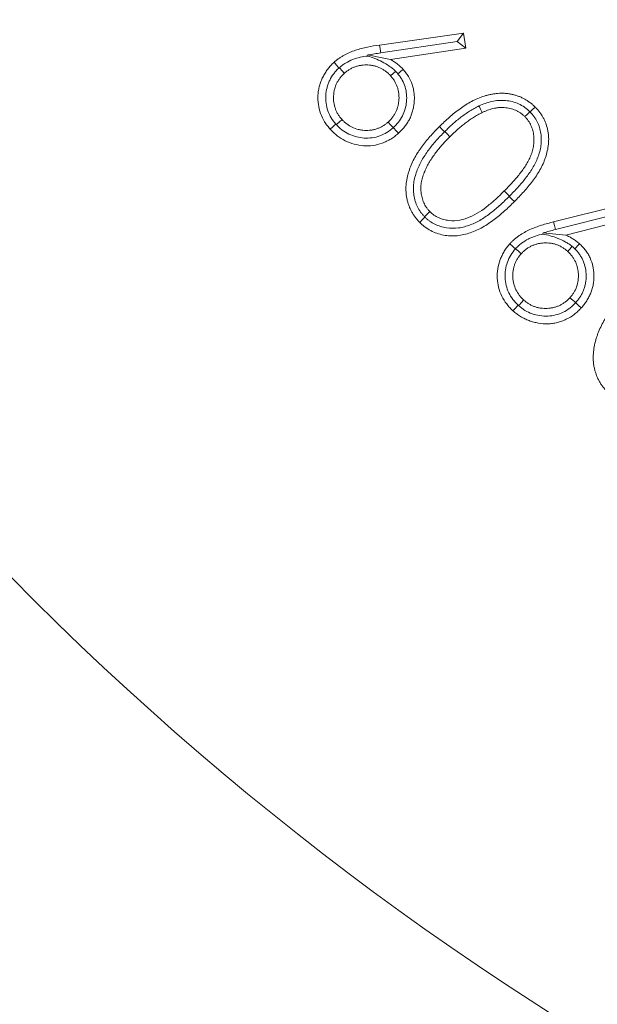
# Model space of a CAD drawing. Extents: x 5274 to 7868, y -2959 to 558.
# Drawn here: x 5776 to 5805, y -2484 to -2434 of the extents above; entities that cross this region are included whole.
import ezdxf

# ---------------------------------------------------------------- set-up
doc = ezdxf.new("R2010")
doc.units = 0
doc.header["$LTSCALE"] = 5

msp = doc.modelspace()

# ---------------------------------------------------------------- linework, layer by layer
at = {"color": 7, "linetype": 'Continuous', "lineweight": 9}
for p, q in [((5794.083, -2434.976), (5798.355, -2434.365)), ((5798.031, -2434.806), (5798.355, -2434.365)), ((5798.355, -2434.365), (5798.48, -2435.133)), ((5798.031, -2434.806), (5794.143, -2435.377)), ((5798.031, -2434.806), (5798.48, -2435.133)), ((5798.48, -2435.133), (5794.635, -2435.713)), ((5794.779, -2439.189), (5794.777, -2439.191)), ((5797.39, -2439.4), (5797.401, -2439.389)), ((5800.695, -2442.683), (5800.684, -2442.694)), ((5802.942, -2443.99), (5807.136, -2442.942)), ((5806.859, -2443.414), (5803.043, -2444.383)), ((5807.34, -2443.693), (5803.569, -2444.666)), ((5804.071, -2448.115), (5804.07, -2448.116))]:
    msp.add_line(p, q, dxfattribs=at)
at = {"color": 7, "linetype": 'Continuous', "lineweight": 9, "flags": 128}
for points in [[(5794.143, -2435.377), (5794.131, -2435.298), (5794.11, -2435.16), (5794.083, -2434.976)], [(5792.017, -2436.144), (5791.978, -2436.101), (5791.884, -2435.997), (5791.759, -2435.859)], [(5793.488, -2435.484), (5793.962, -2435.579), (5794.299, -2435.646), (5794.635, -2435.713)], [(5792.028, -2436.134), (5792.067, -2436.178), (5792.16, -2436.282), (5792.285, -2436.421)], [(5794.897, -2436.319), (5794.885, -2436.33), (5794.781, -2436.423), (5794.642, -2436.548)], [(5795.019, -2436.454), (5795.063, -2436.415), (5795.171, -2436.317), (5795.28, -2436.219)], [(5799.146, -2438.084), (5799.168, -2438.128), (5799.229, -2438.253), (5799.312, -2438.421)], [(5801.736, -2438.374), (5801.713, -2438.396), (5801.614, -2438.494), (5801.482, -2438.626)], [(5801.753, -2438.392), (5801.776, -2438.369), (5801.875, -2438.27), (5802.007, -2438.139)], [(5791.879, -2439.037), (5791.924, -2438.996), (5792.028, -2438.902), (5792.166, -2438.777)], [(5794.777, -2439.191), (5794.736, -2439.145), (5794.643, -2439.041), (5794.518, -2438.902)], [(5791.856, -2439.012), (5791.809, -2439.054), (5791.705, -2439.147), (5791.567, -2439.272)], [(5794.779, -2439.189), (5794.82, -2439.235), (5794.913, -2439.34), (5795.038, -2439.479)], [(5797.39, -2439.4), (5797.358, -2439.368), (5797.259, -2439.269), (5797.127, -2439.137)], [(5797.401, -2439.389), (5797.499, -2439.487), (5797.664, -2439.651)], [(5800.695, -2442.683), (5800.661, -2442.648), (5800.562, -2442.549), (5800.43, -2442.418)], [(5800.684, -2442.694), (5800.719, -2442.728), (5800.818, -2442.827), (5800.95, -2442.959)], [(5796.373, -2443.734), (5796.475, -2443.632), (5796.64, -2443.467)], [(5796.393, -2443.753), (5796.357, -2443.789), (5796.258, -2443.888), (5796.126, -2444.02)], [(5803.043, -2444.383), (5803.023, -2444.306), (5802.989, -2444.17), (5802.942, -2443.99)], [(5802.408, -2444.555), (5802.888, -2444.601), (5803.228, -2444.633), (5803.569, -2444.666)], [(5801.006, -2445.365), (5800.962, -2445.326), (5800.857, -2445.233), (5800.718, -2445.108)], [(5801.013, -2445.357), (5801.057, -2445.397), (5801.161, -2445.49), (5801.3, -2445.615)], [(5803.892, -2445.244), (5803.881, -2445.256), (5803.787, -2445.359), (5803.662, -2445.498)], [(5804.03, -2445.367), (5804.072, -2445.32), (5804.168, -2445.212), (5804.264, -2445.105)], [(5801.164, -2448.263), (5801.205, -2448.217), (5801.299, -2448.113), (5801.423, -2447.974)], [(5804.07, -2448.116), (5804.024, -2448.075), (5803.919, -2447.981), (5803.78, -2447.857)], [(5801.14, -2448.241), (5801.098, -2448.288), (5801.004, -2448.392), (5800.878, -2448.53)], [(5804.071, -2448.115), (5804.117, -2448.157), (5804.22, -2448.252), (5804.357, -2448.378)]]:
    msp.add_lwpolyline(points, dxfattribs=at)
at = {"linetype": 'Continuous', "lineweight": 9}
msp.add_circle((5886.304, -2353.086), 224, dxfattribs=at)
at = {"color": 1, "linetype": 'Continuous', "lineweight": 9}
for radius in [96.473, 95.474, 95]:
    msp.add_circle((5886.304, -2353.086), radius, dxfattribs=at)
at = {"color": 7, "linetype": 'Continuous', "lineweight": 9}
msp.add_arc((5886.304, -2353.086), 155.568, 204.84481, 155.15519, dxfattribs=at)
at = {"color": 1, "linetype": 'Continuous', "lineweight": 9}
for radius in [111.945, 111.526, 110.527]:
    msp.add_arc((5886.304, -2353.086), radius, 152.40628, 297.59372, dxfattribs=at)
at = {"color": 7, "linetype": 'Continuous', "lineweight": 9}
for points, knots in [([(5791.759, -2435.859), (5791.799, -2435.824), (5791.839, -2435.79), (5791.921, -2435.724), (5791.962, -2435.692), (5792.049, -2435.632), (5792.093, -2435.604), (5792.183, -2435.549), (5792.228, -2435.523), (5792.366, -2435.447), (5792.461, -2435.4), (5792.654, -2435.316), (5792.752, -2435.279), (5792.952, -2435.213), (5793.053, -2435.183), (5793.256, -2435.13), (5793.358, -2435.106), (5793.667, -2435.041), (5793.875, -2435.008), (5794.083, -2434.976)], [0, 0, 0, 0, 0.0625, 0.0625, 0.125, 0.125, 0.1875, 0.1875, 0.25, 0.25, 0.375, 0.375, 0.5, 0.5, 0.625, 0.625, 0.75, 0.75, 1, 1, 1, 1]), ([(5791.567, -2439.272), (5791.516, -2439.211), (5791.465, -2439.15), (5791.393, -2439.056), (5791.369, -2439.024), (5791.324, -2438.958), (5791.303, -2438.925), (5791.2, -2438.756), (5791.131, -2438.611), (5791.025, -2438.313), (5790.986, -2438.158), (5790.939, -2437.844), (5790.932, -2437.685), (5790.947, -2437.447), (5790.956, -2437.368), (5790.982, -2437.212), (5791, -2437.134), (5791.042, -2436.981), (5791.067, -2436.906), (5791.122, -2436.757), (5791.153, -2436.684), (5791.223, -2436.542), (5791.261, -2436.472), (5791.344, -2436.337), (5791.389, -2436.271), (5791.46, -2436.176), (5791.485, -2436.145), (5791.536, -2436.084), (5791.562, -2436.055), (5791.644, -2435.968), (5791.701, -2435.913), (5791.759, -2435.859)], [0, 0, 0, 0, 0.0625, 0.0625, 0.09375, 0.09375, 0.125, 0.125, 0.25, 0.25, 0.375, 0.375, 0.5, 0.5, 0.5625, 0.5625, 0.625, 0.625, 0.6875, 0.6875, 0.75, 0.75, 0.8125, 0.8125, 0.875, 0.875, 0.90625, 0.90625, 0.9375, 0.9375, 1, 1, 1, 1]), ([(5792.028, -2436.134), (5792.079, -2436.091), (5792.131, -2436.047), (5792.238, -2435.967), (5792.293, -2435.93), (5792.465, -2435.826), (5792.587, -2435.766), (5792.835, -2435.668), (5792.962, -2435.63), (5793.219, -2435.573), (5793.349, -2435.554), (5793.479, -2435.542)], [0, 0, 0, 0, 0.125, 0.125, 0.25, 0.25, 0.5, 0.5, 0.75, 0.75, 1, 1, 1, 1]), ([(5793.479, -2435.542), (5793.598, -2435.578), (5793.719, -2435.619), (5793.965, -2435.716), (5794.091, -2435.773), (5794.336, -2435.901), (5794.457, -2435.972), (5794.631, -2436.091), (5794.688, -2436.133), (5794.795, -2436.223), (5794.847, -2436.27), (5794.897, -2436.319)], [0, 0, 0, 0, 0.25, 0.25, 0.5, 0.5, 0.75, 0.75, 0.875, 0.875, 1, 1, 1, 1]), ([(5794.635, -2435.713), (5794.694, -2435.748), (5794.753, -2435.784), (5794.867, -2435.859), (5794.923, -2435.899), (5795.032, -2435.983), (5795.084, -2436.027), (5795.16, -2436.097), (5795.184, -2436.121), (5795.232, -2436.169), (5795.256, -2436.194), (5795.28, -2436.219)], [0, 0, 0, 0, 0.25, 0.25, 0.5, 0.5, 0.75, 0.75, 0.875, 0.875, 1, 1, 1, 1]), ([(5791.856, -2439.012), (5791.769, -2438.91), (5791.687, -2438.806), (5791.55, -2438.578), (5791.493, -2438.456), (5791.405, -2438.205), (5791.373, -2438.076), (5791.336, -2437.814), (5791.332, -2437.679), (5791.347, -2437.413), (5791.368, -2437.282), (5791.419, -2437.088), (5791.438, -2437.024), (5791.484, -2436.899), (5791.509, -2436.838), (5791.596, -2436.659), (5791.666, -2436.546), (5791.786, -2436.385), (5791.829, -2436.334), (5791.92, -2436.237), (5791.969, -2436.19), (5792.017, -2436.144)], [0, 0, 0, 0, 0.125, 0.125, 0.25, 0.25, 0.375, 0.375, 0.5, 0.5, 0.625, 0.625, 0.6875, 0.6875, 0.75, 0.75, 0.875, 0.875, 0.9375, 0.9375, 1, 1, 1, 1]), ([(5792.285, -2436.421), (5792.245, -2436.459), (5792.205, -2436.496), (5792.13, -2436.576), (5792.095, -2436.618), (5792.029, -2436.705), (5791.998, -2436.75), (5791.94, -2436.843), (5791.914, -2436.891), (5791.866, -2436.99), (5791.845, -2437.04), (5791.81, -2437.144), (5791.795, -2437.197), (5791.77, -2437.303), (5791.759, -2437.357), (5791.744, -2437.465), (5791.739, -2437.52), (5791.731, -2437.683), (5791.734, -2437.793), (5791.764, -2438.01), (5791.79, -2438.117), (5791.845, -2438.271), (5791.866, -2438.322), (5791.914, -2438.42), (5791.94, -2438.468), (5791.997, -2438.562), (5792.028, -2438.607), (5792.094, -2438.694), (5792.13, -2438.735), (5792.166, -2438.777)], [0, 0, 0, 0, 0.0625, 0.0625, 0.125, 0.125, 0.1875, 0.1875, 0.25, 0.25, 0.3125, 0.3125, 0.375, 0.375, 0.4375, 0.4375, 0.5, 0.5, 0.625, 0.625, 0.75, 0.75, 0.8125, 0.8125, 0.875, 0.875, 0.9375, 0.9375, 1, 1, 1, 1]), ([(5794.642, -2436.548), (5794.604, -2436.508), (5794.567, -2436.468), (5794.487, -2436.393), (5794.445, -2436.358), (5794.358, -2436.292), (5794.313, -2436.26), (5794.22, -2436.203), (5794.172, -2436.176), (5794.073, -2436.129), (5794.023, -2436.107), (5793.92, -2436.07), (5793.867, -2436.055), (5793.761, -2436.029), (5793.707, -2436.018), (5793.599, -2436.002), (5793.544, -2435.998), (5793.38, -2435.989), (5793.27, -2435.992), (5793.107, -2436.014), (5793.054, -2436.024), (5792.947, -2436.05), (5792.895, -2436.066), (5792.792, -2436.103), (5792.741, -2436.124), (5792.642, -2436.17), (5792.593, -2436.196), (5792.5, -2436.252), (5792.455, -2436.284), (5792.368, -2436.35), (5792.326, -2436.386), (5792.285, -2436.421)], [0, 0, 0, 0, 0.0625, 0.0625, 0.125, 0.125, 0.1875, 0.1875, 0.25, 0.25, 0.3125, 0.3125, 0.375, 0.375, 0.4375, 0.4375, 0.5, 0.5, 0.625, 0.625, 0.6875, 0.6875, 0.75, 0.75, 0.8125, 0.8125, 0.875, 0.875, 0.9375, 0.9375, 1, 1, 1, 1]), ([(5795.28, -2436.219), (5795.329, -2436.277), (5795.378, -2436.335), (5795.47, -2436.455), (5795.513, -2436.519), (5795.63, -2436.714), (5795.695, -2436.852), (5795.767, -2437.068), (5795.787, -2437.142), (5795.819, -2437.29), (5795.831, -2437.365), (5795.848, -2437.516), (5795.852, -2437.592), (5795.853, -2437.744), (5795.851, -2437.82), (5795.839, -2437.971), (5795.829, -2438.047), (5795.803, -2438.196), (5795.786, -2438.27), (5795.755, -2438.38), (5795.743, -2438.416), (5795.719, -2438.488), (5795.706, -2438.524), (5795.678, -2438.594), (5795.663, -2438.63), (5795.632, -2438.699), (5795.616, -2438.733), (5795.564, -2438.834), (5795.525, -2438.9), (5795.442, -2439.027), (5795.397, -2439.089), (5795.327, -2439.178), (5795.302, -2439.207), (5795.253, -2439.264), (5795.227, -2439.292), (5795.148, -2439.374), (5795.093, -2439.426), (5795.038, -2439.479)], [0, 0, 0, 0, 0.0625, 0.0625, 0.125, 0.125, 0.25, 0.25, 0.3125, 0.3125, 0.375, 0.375, 0.4375, 0.4375, 0.5, 0.5, 0.5625, 0.5625, 0.625, 0.625, 0.65625, 0.65625, 0.6875, 0.6875, 0.71875, 0.71875, 0.75, 0.75, 0.8125, 0.8125, 0.875, 0.875, 0.90625, 0.90625, 0.9375, 0.9375, 1, 1, 1, 1]), ([(5794.518, -2438.902), (5794.558, -2438.864), (5794.598, -2438.827), (5794.673, -2438.747), (5794.708, -2438.705), (5794.774, -2438.618), (5794.805, -2438.573), (5794.863, -2438.48), (5794.889, -2438.432), (5794.96, -2438.284), (5794.996, -2438.18), (5795.035, -2438.021), (5795.045, -2437.968), (5795.061, -2437.859), (5795.065, -2437.805), (5795.071, -2437.696), (5795.072, -2437.641), (5795.068, -2437.532), (5795.064, -2437.477), (5795.049, -2437.369), (5795.039, -2437.315), (5795.013, -2437.209), (5794.997, -2437.157), (5794.942, -2437.002), (5794.896, -2436.903), (5794.81, -2436.763), (5794.779, -2436.718), (5794.712, -2436.631), (5794.677, -2436.589), (5794.642, -2436.548)], [0, 0, 0, 0, 0.0625, 0.0625, 0.125, 0.125, 0.1875, 0.1875, 0.25, 0.25, 0.375, 0.375, 0.4375, 0.4375, 0.5, 0.5, 0.5625, 0.5625, 0.625, 0.625, 0.6875, 0.6875, 0.75, 0.75, 0.875, 0.875, 0.9375, 0.9375, 1, 1, 1, 1]), ([(5795.019, -2436.454), (5795.059, -2436.504), (5795.098, -2436.554), (5795.17, -2436.657), (5795.203, -2436.711), (5795.293, -2436.876), (5795.344, -2436.994), (5795.418, -2437.236), (5795.442, -2437.359), (5795.465, -2437.611), (5795.464, -2437.739), (5795.442, -2437.992), (5795.42, -2438.116), (5795.351, -2438.361), (5795.304, -2438.481), (5795.189, -2438.705), (5795.12, -2438.81), (5794.962, -2439.012), (5794.872, -2439.102), (5794.779, -2439.189)], [0, 0, 0, 0, 0.0625, 0.0625, 0.125, 0.125, 0.25, 0.25, 0.375, 0.375, 0.5, 0.5, 0.625, 0.625, 0.75, 0.75, 0.875, 0.875, 1, 1, 1, 1]), ([(5797.127, -2439.137), (5797.21, -2439.055), (5797.293, -2438.974), (5797.463, -2438.814), (5797.549, -2438.736), (5797.724, -2438.582), (5797.813, -2438.506), (5797.994, -2438.36), (5798.087, -2438.29), (5798.37, -2438.085), (5798.566, -2437.958), (5798.978, -2437.74), (5799.194, -2437.65), (5799.471, -2437.562), (5799.527, -2437.546), (5799.612, -2437.523), (5799.64, -2437.516), (5799.697, -2437.503), (5799.725, -2437.497), (5799.782, -2437.486), (5799.811, -2437.481), (5799.868, -2437.472), (5799.897, -2437.467), (5799.984, -2437.455), (5800.042, -2437.447), (5800.158, -2437.438), (5800.216, -2437.436), (5800.303, -2437.435), (5800.332, -2437.435), (5800.391, -2437.436), (5800.42, -2437.437), (5800.507, -2437.442), (5800.565, -2437.448), (5800.68, -2437.463), (5800.738, -2437.473), (5800.852, -2437.496), (5800.909, -2437.51), (5801.021, -2437.541), (5801.076, -2437.559), (5801.159, -2437.588), (5801.186, -2437.598), (5801.24, -2437.62), (5801.267, -2437.631), (5801.347, -2437.667), (5801.399, -2437.693), (5801.501, -2437.749), (5801.551, -2437.778), (5801.649, -2437.841), (5801.697, -2437.875), (5801.767, -2437.927), (5801.79, -2437.945), (5801.836, -2437.981), (5801.858, -2438), (5801.923, -2438.058), (5801.965, -2438.098), (5802.007, -2438.139)], [0, 0, 0, 0, 0.0625, 0.0625, 0.125, 0.125, 0.1875, 0.1875, 0.25, 0.25, 0.375, 0.375, 0.5, 0.5, 0.53125, 0.53125, 0.546875, 0.546875, 0.5625, 0.5625, 0.578125, 0.578125, 0.59375, 0.59375, 0.625, 0.625, 0.65625, 0.65625, 0.671875, 0.671875, 0.6875, 0.6875, 0.71875, 0.71875, 0.75, 0.75, 0.78125, 0.78125, 0.8125, 0.8125, 0.828125, 0.828125, 0.84375, 0.84375, 0.875, 0.875, 0.90625, 0.90625, 0.9375, 0.9375, 0.953125, 0.953125, 0.96875, 0.96875, 1, 1, 1, 1]), ([(5799.146, -2438.084), (5799.252, -2438.034), (5799.358, -2437.99), (5799.576, -2437.914), (5799.686, -2437.881), (5799.91, -2437.831), (5800.025, -2437.814), (5800.257, -2437.794), (5800.375, -2437.796), (5800.605, -2437.815), (5800.72, -2437.835), (5800.946, -2437.893), (5801.057, -2437.931), (5801.267, -2438.026), (5801.369, -2438.082), (5801.513, -2438.182), (5801.56, -2438.218), (5801.65, -2438.293), (5801.693, -2438.333), (5801.736, -2438.374)], [0, 0, 0, 0, 0.125, 0.125, 0.25, 0.25, 0.375, 0.375, 0.5, 0.5, 0.625, 0.625, 0.75, 0.75, 0.875, 0.875, 0.9375, 0.9375, 1, 1, 1, 1]), ([(5797.401, -2439.389), (5797.532, -2439.261), (5797.663, -2439.134), (5797.936, -2438.891), (5798.075, -2438.773), (5798.364, -2438.551), (5798.514, -2438.445), (5798.744, -2438.299), (5798.823, -2438.252), (5798.982, -2438.164), (5799.064, -2438.123), (5799.146, -2438.084)], [0, 0, 0, 0, 0.25, 0.25, 0.5, 0.5, 0.75, 0.75, 0.875, 0.875, 1, 1, 1, 1]), ([(5799.312, -2438.421), (5799.235, -2438.459), (5799.158, -2438.498), (5799.007, -2438.581), (5798.933, -2438.626), (5798.788, -2438.718), (5798.717, -2438.766), (5798.576, -2438.865), (5798.506, -2438.916), (5798.37, -2439.02), (5798.302, -2439.074), (5798.169, -2439.184), (5798.104, -2439.24), (5797.911, -2439.411), (5797.787, -2439.531), (5797.664, -2439.651)], [0, 0, 0, 0, 0.125, 0.125, 0.25, 0.25, 0.375, 0.375, 0.5, 0.5, 0.625, 0.625, 0.75, 0.75, 1, 1, 1, 1]), ([(5801.482, -2438.626), (5801.446, -2438.593), (5801.41, -2438.56), (5801.354, -2438.513), (5801.335, -2438.497), (5801.297, -2438.468), (5801.277, -2438.453), (5801.217, -2438.412), (5801.175, -2438.387), (5801.09, -2438.341), (5801.045, -2438.32), (5800.911, -2438.263), (5800.819, -2438.232), (5800.677, -2438.198), (5800.629, -2438.188), (5800.533, -2438.174), (5800.484, -2438.169), (5800.412, -2438.163), (5800.387, -2438.162), (5800.339, -2438.16), (5800.315, -2438.16), (5800.266, -2438.16), (5800.242, -2438.161), (5800.193, -2438.164), (5800.169, -2438.166), (5800.121, -2438.172), (5800.096, -2438.174), (5800.048, -2438.181), (5800.024, -2438.185), (5799.952, -2438.197), (5799.905, -2438.207), (5799.81, -2438.23), (5799.763, -2438.243), (5799.671, -2438.272), (5799.625, -2438.288), (5799.556, -2438.313), (5799.533, -2438.322), (5799.488, -2438.34), (5799.466, -2438.349), (5799.399, -2438.379), (5799.356, -2438.4), (5799.312, -2438.421)], [0, 0, 0, 0, 0.0625, 0.0625, 0.09375, 0.09375, 0.125, 0.125, 0.1875, 0.1875, 0.25, 0.25, 0.375, 0.375, 0.4375, 0.4375, 0.5, 0.5, 0.53125, 0.53125, 0.5625, 0.5625, 0.59375, 0.59375, 0.625, 0.625, 0.65625, 0.65625, 0.6875, 0.6875, 0.75, 0.75, 0.8125, 0.8125, 0.875, 0.875, 0.90625, 0.90625, 0.9375, 0.9375, 1, 1, 1, 1]), ([(5801.753, -2438.392), (5801.824, -2438.468), (5801.893, -2438.546), (5802.014, -2438.713), (5802.067, -2438.801), (5802.159, -2438.988), (5802.198, -2439.085), (5802.258, -2439.281), (5802.282, -2439.382), (5802.313, -2439.586), (5802.321, -2439.691), (5802.322, -2439.898), (5802.315, -2440), (5802.271, -2440.307), (5802.217, -2440.51), (5802.072, -2440.894), (5801.981, -2441.079), (5801.766, -2441.434), (5801.646, -2441.602), (5801.393, -2441.926), (5801.259, -2442.082), (5800.984, -2442.388), (5800.841, -2442.536), (5800.695, -2442.683)], [0, 0, 0, 0, 0.0625, 0.0625, 0.125, 0.125, 0.1875, 0.1875, 0.25, 0.25, 0.3125, 0.3125, 0.375, 0.375, 0.5, 0.5, 0.625, 0.625, 0.75, 0.75, 0.875, 0.875, 1, 1, 1, 1]), ([(5802.007, -2438.139), (5802.047, -2438.18), (5802.087, -2438.222), (5802.145, -2438.287), (5802.163, -2438.309), (5802.2, -2438.354), (5802.218, -2438.377), (5802.27, -2438.446), (5802.303, -2438.494), (5802.35, -2438.566), (5802.365, -2438.591), (5802.394, -2438.641), (5802.408, -2438.666), (5802.435, -2438.718), (5802.448, -2438.743), (5802.474, -2438.795), (5802.487, -2438.821), (5802.511, -2438.874), (5802.522, -2438.9), (5802.543, -2438.954), (5802.553, -2438.981), (5802.601, -2439.118), (5802.631, -2439.23), (5802.664, -2439.4), (5802.673, -2439.457), (5802.687, -2439.572), (5802.691, -2439.63), (5802.699, -2439.803), (5802.696, -2439.919), (5802.672, -2440.149), (5802.652, -2440.263), (5802.602, -2440.489), (5802.571, -2440.6), (5802.515, -2440.765), (5802.495, -2440.819), (5802.453, -2440.927), (5802.431, -2440.98), (5802.359, -2441.138), (5802.307, -2441.241), (5802.193, -2441.443), (5802.132, -2441.541), (5802.004, -2441.734), (5801.937, -2441.828), (5801.799, -2442.013), (5801.727, -2442.104), (5801.579, -2442.282), (5801.503, -2442.369), (5801.35, -2442.542), (5801.272, -2442.628), (5801.112, -2442.795), (5801.031, -2442.877), (5800.95, -2442.959)], [0, 0, 0, 0, 0.03125, 0.03125, 0.046875, 0.046875, 0.0625, 0.0625, 0.09375, 0.09375, 0.109375, 0.109375, 0.125, 0.125, 0.140625, 0.140625, 0.15625, 0.15625, 0.171875, 0.171875, 0.1875, 0.1875, 0.25, 0.25, 0.28125, 0.28125, 0.3125, 0.3125, 0.375, 0.375, 0.4375, 0.4375, 0.5, 0.5, 0.53125, 0.53125, 0.5625, 0.5625, 0.625, 0.625, 0.6875, 0.6875, 0.75, 0.75, 0.8125, 0.8125, 0.875, 0.875, 0.9375, 0.9375, 1, 1, 1, 1]), ([(5792.166, -2438.777), (5792.203, -2438.816), (5792.241, -2438.856), (5792.321, -2438.931), (5792.363, -2438.966), (5792.493, -2439.065), (5792.586, -2439.124), (5792.783, -2439.219), (5792.887, -2439.254), (5793.046, -2439.293), (5793.099, -2439.304), (5793.207, -2439.319), (5793.262, -2439.324), (5793.371, -2439.329), (5793.426, -2439.33), (5793.535, -2439.326), (5793.589, -2439.322), (5793.698, -2439.308), (5793.751, -2439.298), (5793.858, -2439.273), (5793.91, -2439.257), (5794.013, -2439.22), (5794.063, -2439.199), (5794.162, -2439.153), (5794.21, -2439.127), (5794.303, -2439.07), (5794.348, -2439.039), (5794.435, -2438.972), (5794.477, -2438.937), (5794.518, -2438.902)], [0, 0, 0, 0, 0.0625, 0.0625, 0.125, 0.125, 0.25, 0.25, 0.375, 0.375, 0.4375, 0.4375, 0.5, 0.5, 0.5625, 0.5625, 0.625, 0.625, 0.6875, 0.6875, 0.75, 0.75, 0.8125, 0.8125, 0.875, 0.875, 0.9375, 0.9375, 1, 1, 1, 1]), ([(5800.43, -2442.418), (5800.559, -2442.287), (5800.688, -2442.156), (5800.935, -2441.886), (5801.055, -2441.747), (5801.228, -2441.534), (5801.285, -2441.461), (5801.394, -2441.314), (5801.447, -2441.239), (5801.547, -2441.086), (5801.594, -2441.007), (5801.681, -2440.846), (5801.721, -2440.763), (5801.774, -2440.636), (5801.791, -2440.594), (5801.823, -2440.508), (5801.838, -2440.464), (5801.865, -2440.377), (5801.877, -2440.333), (5801.898, -2440.244), (5801.908, -2440.199), (5801.932, -2440.063), (5801.943, -2439.972), (5801.948, -2439.835), (5801.947, -2439.789), (5801.944, -2439.697), (5801.94, -2439.651), (5801.925, -2439.515), (5801.908, -2439.424), (5801.86, -2439.247), (5801.83, -2439.16), (5801.755, -2438.993), (5801.71, -2438.912), (5801.644, -2438.819), (5801.63, -2438.8), (5801.602, -2438.764), (5801.587, -2438.747), (5801.543, -2438.694), (5801.512, -2438.66), (5801.482, -2438.626)], [0, 0, 0, 0, 0.125, 0.125, 0.25, 0.25, 0.3125, 0.3125, 0.375, 0.375, 0.4375, 0.4375, 0.5, 0.5, 0.53125, 0.53125, 0.5625, 0.5625, 0.59375, 0.59375, 0.625, 0.625, 0.6875, 0.6875, 0.71875, 0.71875, 0.75, 0.75, 0.8125, 0.8125, 0.875, 0.875, 0.9375, 0.9375, 0.953125, 0.953125, 0.96875, 0.96875, 1, 1, 1, 1]), ([(5795.038, -2439.479), (5794.976, -2439.531), (5794.914, -2439.583), (5794.818, -2439.657), (5794.786, -2439.681), (5794.72, -2439.727), (5794.686, -2439.748), (5794.582, -2439.811), (5794.511, -2439.85), (5794.365, -2439.92), (5794.291, -2439.952), (5794.063, -2440.034), (5793.905, -2440.073), (5793.586, -2440.118), (5793.423, -2440.124), (5793.101, -2440.1), (5792.942, -2440.07), (5792.631, -2439.982), (5792.479, -2439.925), (5792.189, -2439.783), (5792.05, -2439.698), (5791.89, -2439.576), (5791.858, -2439.551), (5791.797, -2439.498), (5791.767, -2439.471), (5791.679, -2439.388), (5791.623, -2439.33), (5791.567, -2439.272)], [0, 0, 0, 0, 0.0625, 0.0625, 0.09375, 0.09375, 0.125, 0.125, 0.1875, 0.1875, 0.25, 0.25, 0.375, 0.375, 0.5, 0.5, 0.625, 0.625, 0.75, 0.75, 0.875, 0.875, 0.90625, 0.90625, 0.9375, 0.9375, 1, 1, 1, 1]), ([(5794.777, -2439.191), (5794.674, -2439.278), (5794.57, -2439.363), (5794.341, -2439.503), (5794.218, -2439.562), (5793.965, -2439.654), (5793.835, -2439.685), (5793.568, -2439.723), (5793.432, -2439.728), (5793.164, -2439.711), (5793.032, -2439.69), (5792.77, -2439.622), (5792.643, -2439.577), (5792.401, -2439.461), (5792.285, -2439.39), (5792.123, -2439.269), (5792.071, -2439.226), (5791.972, -2439.134), (5791.925, -2439.086), (5791.879, -2439.037)], [0, 0, 0, 0, 0.125, 0.125, 0.25, 0.25, 0.375, 0.375, 0.5, 0.5, 0.625, 0.625, 0.75, 0.75, 0.875, 0.875, 0.9375, 0.9375, 1, 1, 1, 1]), ([(5796.126, -2444.02), (5796.085, -2443.978), (5796.045, -2443.936), (5795.987, -2443.871), (5795.968, -2443.848), (5795.932, -2443.803), (5795.914, -2443.78), (5795.879, -2443.733), (5795.862, -2443.71), (5795.828, -2443.662), (5795.812, -2443.638), (5795.764, -2443.565), (5795.735, -2443.514), (5795.68, -2443.412), (5795.654, -2443.359), (5795.607, -2443.253), (5795.585, -2443.198), (5795.546, -2443.089), (5795.528, -2443.033), (5795.497, -2442.921), (5795.484, -2442.864), (5795.46, -2442.75), (5795.451, -2442.692), (5795.436, -2442.577), (5795.43, -2442.519), (5795.425, -2442.432), (5795.424, -2442.402), (5795.422, -2442.344), (5795.422, -2442.315), (5795.424, -2442.228), (5795.427, -2442.17), (5795.442, -2441.995), (5795.459, -2441.88), (5795.494, -2441.709), (5795.507, -2441.652), (5795.536, -2441.539), (5795.553, -2441.483), (5795.588, -2441.372), (5795.608, -2441.317), (5795.648, -2441.208), (5795.669, -2441.153), (5795.736, -2440.992), (5795.785, -2440.886), (5795.894, -2440.68), (5795.953, -2440.58), (5796.047, -2440.432), (5796.08, -2440.384), (5796.145, -2440.287), (5796.178, -2440.239), (5796.28, -2440.097), (5796.351, -2440.005), (5796.497, -2439.823), (5796.572, -2439.734), (5796.726, -2439.559), (5796.804, -2439.473), (5796.964, -2439.303), (5797.046, -2439.22), (5797.127, -2439.137)], [0, 0, 0, 0, 0.03125, 0.03125, 0.046875, 0.046875, 0.0625, 0.0625, 0.078125, 0.078125, 0.09375, 0.09375, 0.125, 0.125, 0.15625, 0.15625, 0.1875, 0.1875, 0.21875, 0.21875, 0.25, 0.25, 0.28125, 0.28125, 0.3125, 0.3125, 0.328125, 0.328125, 0.34375, 0.34375, 0.375, 0.375, 0.4375, 0.4375, 0.46875, 0.46875, 0.5, 0.5, 0.53125, 0.53125, 0.5625, 0.5625, 0.625, 0.625, 0.6875, 0.6875, 0.71875, 0.71875, 0.75, 0.75, 0.8125, 0.8125, 0.875, 0.875, 0.9375, 0.9375, 1, 1, 1, 1]), ([(5796.373, -2443.734), (5796.338, -2443.696), (5796.302, -2443.658), (5796.235, -2443.579), (5796.203, -2443.538), (5796.112, -2443.413), (5796.059, -2443.324), (5795.922, -2443.042), (5795.861, -2442.843), (5795.812, -2442.535), (5795.803, -2442.43), (5795.802, -2442.223), (5795.809, -2442.12), (5795.836, -2441.914), (5795.857, -2441.812), (5795.908, -2441.61), (5795.94, -2441.512), (5796.045, -2441.221), (5796.131, -2441.033), (5796.285, -2440.762), (5796.34, -2440.674), (5796.454, -2440.5), (5796.513, -2440.415), (5796.697, -2440.166), (5796.828, -2440.007), (5797.102, -2439.697), (5797.245, -2439.548), (5797.39, -2439.4)], [0, 0, 0, 0, 0.03125, 0.03125, 0.0625, 0.0625, 0.125, 0.125, 0.25, 0.25, 0.3125, 0.3125, 0.375, 0.375, 0.4375, 0.4375, 0.5, 0.5, 0.625, 0.625, 0.6875, 0.6875, 0.75, 0.75, 0.875, 0.875, 1, 1, 1, 1]), ([(5797.664, -2439.651), (5797.6, -2439.717), (5797.536, -2439.782), (5797.41, -2439.915), (5797.348, -2439.982), (5797.166, -2440.187), (5797.048, -2440.328), (5796.882, -2440.546), (5796.828, -2440.621), (5796.725, -2440.772), (5796.675, -2440.849), (5796.582, -2441.006), (5796.537, -2441.086), (5796.454, -2441.249), (5796.415, -2441.332), (5796.345, -2441.501), (5796.314, -2441.587), (5796.273, -2441.718), (5796.26, -2441.762), (5796.237, -2441.851), (5796.226, -2441.895), (5796.2, -2442.03), (5796.188, -2442.121), (5796.182, -2442.258), (5796.181, -2442.304), (5796.184, -2442.395), (5796.187, -2442.441), (5796.202, -2442.578), (5796.219, -2442.668), (5796.266, -2442.845), (5796.295, -2442.932), (5796.369, -2443.1), (5796.412, -2443.181), (5796.477, -2443.275), (5796.491, -2443.294), (5796.519, -2443.33), (5796.534, -2443.347), (5796.578, -2443.399), (5796.609, -2443.433), (5796.64, -2443.467)], [0, 0, 0, 0, 0.0625, 0.0625, 0.125, 0.125, 0.25, 0.25, 0.3125, 0.3125, 0.375, 0.375, 0.4375, 0.4375, 0.5, 0.5, 0.5625, 0.5625, 0.59375, 0.59375, 0.625, 0.625, 0.6875, 0.6875, 0.71875, 0.71875, 0.75, 0.75, 0.8125, 0.8125, 0.875, 0.875, 0.9375, 0.9375, 0.953125, 0.953125, 0.96875, 0.96875, 1, 1, 1, 1]), ([(5796.64, -2443.467), (5796.708, -2443.529), (5796.776, -2443.591), (5796.925, -2443.696), (5797.004, -2443.74), (5797.171, -2443.815), (5797.259, -2443.847), (5797.436, -2443.895), (5797.526, -2443.912), (5797.8, -2443.943), (5797.986, -2443.936), (5798.347, -2443.872), (5798.523, -2443.812), (5799.028, -2443.6), (5799.334, -2443.388), (5799.761, -2443.042), (5799.899, -2442.922), (5800.169, -2442.675), (5800.3, -2442.547), (5800.43, -2442.418)], [0, 0, 0, 0, 0.0625, 0.0625, 0.125, 0.125, 0.1875, 0.1875, 0.25, 0.25, 0.375, 0.375, 0.5, 0.5, 0.75, 0.75, 0.875, 0.875, 1, 1, 1, 1]), ([(5800.95, -2442.959), (5800.785, -2443.122), (5800.619, -2443.284), (5800.274, -2443.59), (5800.097, -2443.738), (5799.73, -2444.017), (5799.539, -2444.148), (5799.134, -2444.38), (5798.922, -2444.473), (5798.483, -2444.622), (5798.254, -2444.676), (5797.911, -2444.708), (5797.796, -2444.712), (5797.566, -2444.701), (5797.449, -2444.688), (5797.221, -2444.643), (5797.109, -2444.614), (5796.892, -2444.538), (5796.786, -2444.491), (5796.581, -2444.381), (5796.482, -2444.318), (5796.343, -2444.214), (5796.297, -2444.178), (5796.21, -2444.101), (5796.168, -2444.061), (5796.126, -2444.02)], [0, 0, 0, 0, 0.125, 0.125, 0.25, 0.25, 0.375, 0.375, 0.5, 0.5, 0.625, 0.625, 0.6875, 0.6875, 0.75, 0.75, 0.8125, 0.8125, 0.875, 0.875, 0.9375, 0.9375, 0.96875, 0.96875, 1, 1, 1, 1]), ([(5800.684, -2442.694), (5800.537, -2442.839), (5800.39, -2442.984), (5800.083, -2443.26), (5799.925, -2443.394), (5799.6, -2443.649), (5799.431, -2443.768), (5799.081, -2443.982), (5798.897, -2444.071), (5798.511, -2444.217), (5798.309, -2444.274), (5797.9, -2444.328), (5797.688, -2444.328), (5797.383, -2444.281), (5797.283, -2444.258), (5797.085, -2444.197), (5796.987, -2444.158), (5796.802, -2444.066), (5796.713, -2444.014), (5796.588, -2443.923), (5796.547, -2443.892), (5796.469, -2443.824), (5796.431, -2443.789), (5796.393, -2443.753)], [0, 0, 0, 0, 0.125, 0.125, 0.25, 0.25, 0.375, 0.375, 0.5, 0.5, 0.625, 0.625, 0.75, 0.75, 0.8125, 0.8125, 0.875, 0.875, 0.9375, 0.9375, 0.96875, 0.96875, 1, 1, 1, 1]), ([(5800.718, -2445.108), (5800.754, -2445.07), (5800.79, -2445.032), (5800.865, -2444.957), (5800.903, -2444.921), (5800.983, -2444.853), (5801.024, -2444.82), (5801.108, -2444.756), (5801.151, -2444.725), (5801.367, -2444.574), (5801.551, -2444.471), (5801.936, -2444.299), (5802.134, -2444.226), (5802.535, -2444.097), (5802.739, -2444.043), (5802.942, -2443.99)], [0, 0, 0, 0, 0.0625, 0.0625, 0.125, 0.125, 0.1875, 0.1875, 0.25, 0.25, 0.5, 0.5, 0.75, 0.75, 1, 1, 1, 1]), ([(5801.013, -2445.357), (5801.059, -2445.308), (5801.106, -2445.259), (5801.205, -2445.168), (5801.257, -2445.125), (5801.418, -2445.003), (5801.533, -2444.93), (5801.712, -2444.837), (5801.773, -2444.809), (5801.896, -2444.758), (5801.958, -2444.735), (5802.147, -2444.673), (5802.276, -2444.64), (5802.405, -2444.615)], [0, 0, 0, 0, 0.125, 0.125, 0.25, 0.25, 0.5, 0.5, 0.625, 0.625, 0.75, 0.75, 1, 1, 1, 1]), ([(5802.405, -2444.615), (5802.527, -2444.639), (5802.65, -2444.667), (5802.905, -2444.74), (5803.036, -2444.783), (5803.293, -2444.885), (5803.419, -2444.944), (5803.605, -2445.044), (5803.665, -2445.08), (5803.781, -2445.158), (5803.837, -2445.2), (5803.892, -2445.244)], [0, 0, 0, 0, 0.25, 0.25, 0.5, 0.5, 0.75, 0.75, 0.875, 0.875, 1, 1, 1, 1]), ([(5803.569, -2444.666), (5803.631, -2444.695), (5803.693, -2444.725), (5803.815, -2444.788), (5803.875, -2444.823), (5803.992, -2444.895), (5804.049, -2444.934), (5804.159, -2445.016), (5804.212, -2445.061), (5804.264, -2445.105)], [0, 0, 0, 0, 0.25, 0.25, 0.5, 0.5, 0.75, 0.75, 1, 1, 1, 1]), ([(5800.878, -2448.53), (5800.821, -2448.474), (5800.765, -2448.419), (5800.683, -2448.332), (5800.656, -2448.302), (5800.605, -2448.242), (5800.58, -2448.211), (5800.459, -2448.053), (5800.377, -2447.916), (5800.239, -2447.629), (5800.184, -2447.48), (5800.106, -2447.172), (5800.081, -2447.013), (5800.069, -2446.696), (5800.081, -2446.536), (5800.132, -2446.223), (5800.172, -2446.068), (5800.255, -2445.845), (5800.286, -2445.771), (5800.355, -2445.628), (5800.392, -2445.558), (5800.454, -2445.456), (5800.475, -2445.422), (5800.52, -2445.357), (5800.543, -2445.325), (5800.616, -2445.23), (5800.667, -2445.169), (5800.718, -2445.108)], [0, 0, 0, 0, 0.0625, 0.0625, 0.09375, 0.09375, 0.125, 0.125, 0.25, 0.25, 0.375, 0.375, 0.5, 0.5, 0.625, 0.625, 0.75, 0.75, 0.8125, 0.8125, 0.875, 0.875, 0.90625, 0.90625, 0.9375, 0.9375, 1, 1, 1, 1]), ([(5801.14, -2448.241), (5801.043, -2448.148), (5800.95, -2448.052), (5800.791, -2447.84), (5800.72, -2447.724), (5800.607, -2447.483), (5800.563, -2447.358), (5800.499, -2447.101), (5800.479, -2446.966), (5800.468, -2446.7), (5800.475, -2446.567), (5800.515, -2446.303), (5800.548, -2446.172), (5800.639, -2445.923), (5800.696, -2445.803), (5800.835, -2445.572), (5800.919, -2445.468), (5801.006, -2445.365)], [0, 0, 0, 0, 0.125, 0.125, 0.25, 0.25, 0.375, 0.375, 0.5, 0.5, 0.625, 0.625, 0.75, 0.75, 0.875, 0.875, 1, 1, 1, 1]), ([(5803.662, -2445.498), (5803.62, -2445.462), (5803.579, -2445.426), (5803.492, -2445.359), (5803.446, -2445.328), (5803.353, -2445.272), (5803.304, -2445.245), (5803.206, -2445.197), (5803.156, -2445.175), (5803.052, -2445.138), (5803, -2445.123), (5802.893, -2445.098), (5802.839, -2445.088), (5802.73, -2445.072), (5802.676, -2445.067), (5802.566, -2445.063), (5802.511, -2445.064), (5802.402, -2445.069), (5802.347, -2445.074), (5802.239, -2445.089), (5802.185, -2445.1), (5802.105, -2445.119), (5802.078, -2445.126), (5802.025, -2445.141), (5801.999, -2445.149), (5801.921, -2445.176), (5801.871, -2445.198), (5801.772, -2445.245), (5801.724, -2445.271), (5801.63, -2445.327), (5801.585, -2445.359), (5801.497, -2445.425), (5801.455, -2445.46), (5801.375, -2445.535), (5801.337, -2445.575), (5801.3, -2445.615)], [0, 0, 0, 0, 0.0625, 0.0625, 0.125, 0.125, 0.1875, 0.1875, 0.25, 0.25, 0.3125, 0.3125, 0.375, 0.375, 0.4375, 0.4375, 0.5, 0.5, 0.5625, 0.5625, 0.625, 0.625, 0.65625, 0.65625, 0.6875, 0.6875, 0.75, 0.75, 0.8125, 0.8125, 0.875, 0.875, 0.9375, 0.9375, 1, 1, 1, 1]), ([(5804.03, -2445.367), (5804.075, -2445.412), (5804.118, -2445.458), (5804.2, -2445.553), (5804.238, -2445.603), (5804.31, -2445.706), (5804.343, -2445.76), (5804.404, -2445.871), (5804.432, -2445.929), (5804.506, -2446.104), (5804.542, -2446.225), (5804.591, -2446.473), (5804.604, -2446.602), (5804.607, -2446.855), (5804.598, -2446.981), (5804.565, -2447.17), (5804.551, -2447.233), (5804.517, -2447.355), (5804.496, -2447.414), (5804.451, -2447.532), (5804.426, -2447.589), (5804.368, -2447.702), (5804.337, -2447.757), (5804.268, -2447.865), (5804.232, -2447.917), (5804.154, -2448.018), (5804.112, -2448.067), (5804.071, -2448.115)], [0, 0, 0, 0, 0.0625, 0.0625, 0.125, 0.125, 0.1875, 0.1875, 0.25, 0.25, 0.375, 0.375, 0.5, 0.5, 0.625, 0.625, 0.6875, 0.6875, 0.75, 0.75, 0.8125, 0.8125, 0.875, 0.875, 0.9375, 0.9375, 1, 1, 1, 1]), ([(5804.264, -2445.105), (5804.32, -2445.157), (5804.375, -2445.21), (5804.479, -2445.321), (5804.527, -2445.38), (5804.619, -2445.501), (5804.662, -2445.564), (5804.739, -2445.695), (5804.773, -2445.763), (5804.867, -2445.971), (5804.916, -2446.116), (5804.963, -2446.339), (5804.975, -2446.415), (5804.992, -2446.566), (5804.998, -2446.642), (5805.001, -2446.794), (5804.999, -2446.87), (5804.988, -2447.021), (5804.978, -2447.097), (5804.959, -2447.21), (5804.952, -2447.247), (5804.936, -2447.321), (5804.927, -2447.358), (5804.906, -2447.431), (5804.894, -2447.467), (5804.869, -2447.539), (5804.856, -2447.575), (5804.829, -2447.646), (5804.814, -2447.681), (5804.783, -2447.751), (5804.767, -2447.785), (5804.732, -2447.852), (5804.714, -2447.886), (5804.675, -2447.951), (5804.655, -2447.984), (5804.614, -2448.048), (5804.593, -2448.079), (5804.549, -2448.142), (5804.527, -2448.172), (5804.457, -2448.262), (5804.407, -2448.32), (5804.357, -2448.378)], [0, 0, 0, 0, 0.0625, 0.0625, 0.125, 0.125, 0.1875, 0.1875, 0.25, 0.25, 0.375, 0.375, 0.4375, 0.4375, 0.5, 0.5, 0.5625, 0.5625, 0.625, 0.625, 0.65625, 0.65625, 0.6875, 0.6875, 0.71875, 0.71875, 0.75, 0.75, 0.78125, 0.78125, 0.8125, 0.8125, 0.84375, 0.84375, 0.875, 0.875, 0.90625, 0.90625, 0.9375, 0.9375, 1, 1, 1, 1]), ([(5801.3, -2445.615), (5801.264, -2445.656), (5801.229, -2445.698), (5801.162, -2445.785), (5801.131, -2445.83), (5801.074, -2445.924), (5801.047, -2445.972), (5801, -2446.07), (5800.98, -2446.121), (5800.943, -2446.225), (5800.927, -2446.277), (5800.901, -2446.383), (5800.891, -2446.437), (5800.876, -2446.546), (5800.872, -2446.601), (5800.868, -2446.71), (5800.869, -2446.765), (5800.875, -2446.874), (5800.88, -2446.929), (5800.895, -2447.037), (5800.906, -2447.091), (5800.945, -2447.251), (5800.981, -2447.355), (5801.076, -2447.552), (5801.134, -2447.646), (5801.233, -2447.777), (5801.268, -2447.819), (5801.344, -2447.898), (5801.383, -2447.936), (5801.423, -2447.974)], [0, 0, 0, 0, 0.0625, 0.0625, 0.125, 0.125, 0.1875, 0.1875, 0.25, 0.25, 0.3125, 0.3125, 0.375, 0.375, 0.4375, 0.4375, 0.5, 0.5, 0.5625, 0.5625, 0.625, 0.625, 0.75, 0.75, 0.875, 0.875, 0.9375, 0.9375, 1, 1, 1, 1]), ([(5803.78, -2447.857), (5803.816, -2447.815), (5803.851, -2447.773), (5803.918, -2447.686), (5803.949, -2447.641), (5804.035, -2447.501), (5804.082, -2447.402), (5804.156, -2447.195), (5804.182, -2447.089), (5804.204, -2446.926), (5804.208, -2446.871), (5804.212, -2446.762), (5804.212, -2446.707), (5804.208, -2446.598), (5804.203, -2446.543), (5804.187, -2446.435), (5804.176, -2446.381), (5804.151, -2446.274), (5804.137, -2446.222), (5804.1, -2446.118), (5804.078, -2446.068), (5804.031, -2445.969), (5804.005, -2445.921), (5803.949, -2445.827), (5803.918, -2445.782), (5803.851, -2445.695), (5803.816, -2445.653), (5803.741, -2445.573), (5803.702, -2445.535), (5803.662, -2445.498)], [0, 0, 0, 0, 0.0625, 0.0625, 0.125, 0.125, 0.25, 0.25, 0.375, 0.375, 0.4375, 0.4375, 0.5, 0.5, 0.5625, 0.5625, 0.625, 0.625, 0.6875, 0.6875, 0.75, 0.75, 0.8125, 0.8125, 0.875, 0.875, 0.9375, 0.9375, 1, 1, 1, 1]), ([(5801.423, -2447.974), (5801.465, -2448.009), (5801.507, -2448.044), (5801.593, -2448.111), (5801.638, -2448.142), (5801.732, -2448.199), (5801.78, -2448.225), (5801.878, -2448.273), (5801.929, -2448.295), (5802.032, -2448.332), (5802.084, -2448.347), (5802.191, -2448.372), (5802.245, -2448.382), (5802.353, -2448.397), (5802.408, -2448.401), (5802.517, -2448.406), (5802.572, -2448.406), (5802.681, -2448.401), (5802.735, -2448.395), (5802.844, -2448.381), (5802.898, -2448.371), (5803.004, -2448.346), (5803.057, -2448.33), (5803.16, -2448.293), (5803.21, -2448.272), (5803.309, -2448.226), (5803.358, -2448.2), (5803.451, -2448.143), (5803.496, -2448.112), (5803.583, -2448.046), (5803.626, -2448.011), (5803.705, -2447.936), (5803.743, -2447.896), (5803.78, -2447.857)], [0, 0, 0, 0, 0.0625, 0.0625, 0.125, 0.125, 0.1875, 0.1875, 0.25, 0.25, 0.3125, 0.3125, 0.375, 0.375, 0.4375, 0.4375, 0.5, 0.5, 0.5625, 0.5625, 0.625, 0.625, 0.6875, 0.6875, 0.75, 0.75, 0.8125, 0.8125, 0.875, 0.875, 0.9375, 0.9375, 1, 1, 1, 1]), ([(5805.862, -2452.81), (5805.773, -2452.734), (5805.684, -2452.656), (5805.583, -2452.549), (5805.564, -2452.527), (5805.526, -2452.483), (5805.507, -2452.46), (5805.471, -2452.414), (5805.453, -2452.391), (5805.418, -2452.343), (5805.401, -2452.32), (5805.368, -2452.271), (5805.352, -2452.247), (5805.32, -2452.197), (5805.305, -2452.172), (5805.276, -2452.121), (5805.262, -2452.095), (5805.234, -2452.043), (5805.221, -2452.017), (5805.195, -2451.964), (5805.182, -2451.938), (5805.159, -2451.884), (5805.148, -2451.857), (5805.117, -2451.774), (5805.097, -2451.719), (5805.062, -2451.607), (5805.046, -2451.55), (5805.019, -2451.436), (5805.007, -2451.379), (5804.979, -2451.205), (5804.969, -2451.087), (5804.965, -2450.852), (5804.97, -2450.735), (5804.992, -2450.501), (5805.01, -2450.385), (5805.059, -2450.155), (5805.088, -2450.041), (5805.138, -2449.872), (5805.156, -2449.817), (5805.195, -2449.706), (5805.216, -2449.651), (5805.283, -2449.488), (5805.332, -2449.381), (5805.436, -2449.171), (5805.491, -2449.067), (5805.667, -2448.762), (5805.797, -2448.565), (5806, -2448.278), (5806.069, -2448.183), (5806.212, -2447.996), (5806.285, -2447.905), (5806.359, -2447.813)], [0, 0, 0, 0, 0.0625, 0.0625, 0.078125, 0.078125, 0.09375, 0.09375, 0.109375, 0.109375, 0.125, 0.125, 0.140625, 0.140625, 0.15625, 0.15625, 0.171875, 0.171875, 0.1875, 0.1875, 0.203125, 0.203125, 0.21875, 0.21875, 0.25, 0.25, 0.28125, 0.28125, 0.3125, 0.3125, 0.375, 0.375, 0.4375, 0.4375, 0.5, 0.5, 0.5625, 0.5625, 0.59375, 0.59375, 0.625, 0.625, 0.6875, 0.6875, 0.75, 0.75, 0.875, 0.875, 0.9375, 0.9375, 1, 1, 1, 1]), ([(5804.357, -2448.378), (5804.301, -2448.436), (5804.245, -2448.494), (5804.157, -2448.577), (5804.127, -2448.604), (5804.066, -2448.657), (5804.035, -2448.683), (5803.874, -2448.806), (5803.736, -2448.891), (5803.517, -2448.996), (5803.442, -2449.027), (5803.29, -2449.082), (5803.213, -2449.106), (5803.056, -2449.145), (5802.976, -2449.16), (5802.816, -2449.181), (5802.735, -2449.187), (5802.493, -2449.193), (5802.331, -2449.181), (5802.092, -2449.14), (5802.012, -2449.123), (5801.856, -2449.081), (5801.779, -2449.057), (5801.627, -2449.001), (5801.553, -2448.97), (5801.407, -2448.9), (5801.335, -2448.862), (5801.231, -2448.799), (5801.197, -2448.777), (5801.131, -2448.731), (5801.098, -2448.708), (5801.002, -2448.634), (5800.94, -2448.582), (5800.878, -2448.53)], [0, 0, 0, 0, 0.0625, 0.0625, 0.09375, 0.09375, 0.125, 0.125, 0.25, 0.25, 0.3125, 0.3125, 0.375, 0.375, 0.4375, 0.4375, 0.5, 0.5, 0.625, 0.625, 0.6875, 0.6875, 0.75, 0.75, 0.8125, 0.8125, 0.875, 0.875, 0.90625, 0.90625, 0.9375, 0.9375, 1, 1, 1, 1]), ([(5804.07, -2448.116), (5804.023, -2448.165), (5803.976, -2448.214), (5803.879, -2448.306), (5803.828, -2448.35), (5803.668, -2448.472), (5803.551, -2448.544), (5803.308, -2448.661), (5803.182, -2448.707), (5802.92, -2448.772), (5802.784, -2448.79), (5802.382, -2448.806), (5802.109, -2448.766), (5801.729, -2448.631), (5801.605, -2448.573), (5801.373, -2448.434), (5801.268, -2448.35), (5801.164, -2448.263)], [0, 0, 0, 0, 0.0625, 0.0625, 0.125, 0.125, 0.25, 0.25, 0.375, 0.375, 0.5, 0.5, 0.75, 0.75, 0.875, 0.875, 1, 1, 1, 1])]:
    msp.add_open_spline(points, degree=3, knots=knots, dxfattribs=at)
for points in [[(5793.488, -2435.484), (5793.705, -2435.444), (5793.924, -2435.41), (5794.143, -2435.377)], [(5793.479, -2435.542), (5793.482, -2435.523), (5793.485, -2435.504), (5793.488, -2435.484)], [(5792.017, -2436.144), (5792.021, -2436.141), (5792.024, -2436.138), (5792.028, -2436.134)], [(5794.897, -2436.319), (5794.939, -2436.363), (5794.98, -2436.408), (5795.019, -2436.454)], [(5801.736, -2438.374), (5801.742, -2438.38), (5801.748, -2438.386), (5801.753, -2438.392)], [(5791.879, -2439.037), (5791.871, -2439.029), (5791.863, -2439.02), (5791.856, -2439.012)], [(5796.393, -2443.753), (5796.386, -2443.747), (5796.38, -2443.74), (5796.373, -2443.734)], [(5802.408, -2444.555), (5802.618, -2444.494), (5802.831, -2444.438), (5803.043, -2444.383)], [(5802.405, -2444.615), (5802.406, -2444.595), (5802.407, -2444.575), (5802.408, -2444.555)], [(5801.006, -2445.365), (5801.008, -2445.363), (5801.01, -2445.36), (5801.013, -2445.357)], [(5803.892, -2445.244), (5803.939, -2445.283), (5803.985, -2445.324), (5804.03, -2445.367)], [(5801.164, -2448.263), (5801.156, -2448.256), (5801.148, -2448.248), (5801.14, -2448.241)]]:
    msp.add_open_spline(points, degree=3, dxfattribs=at)

doc.saveas('drawing.dxf')
